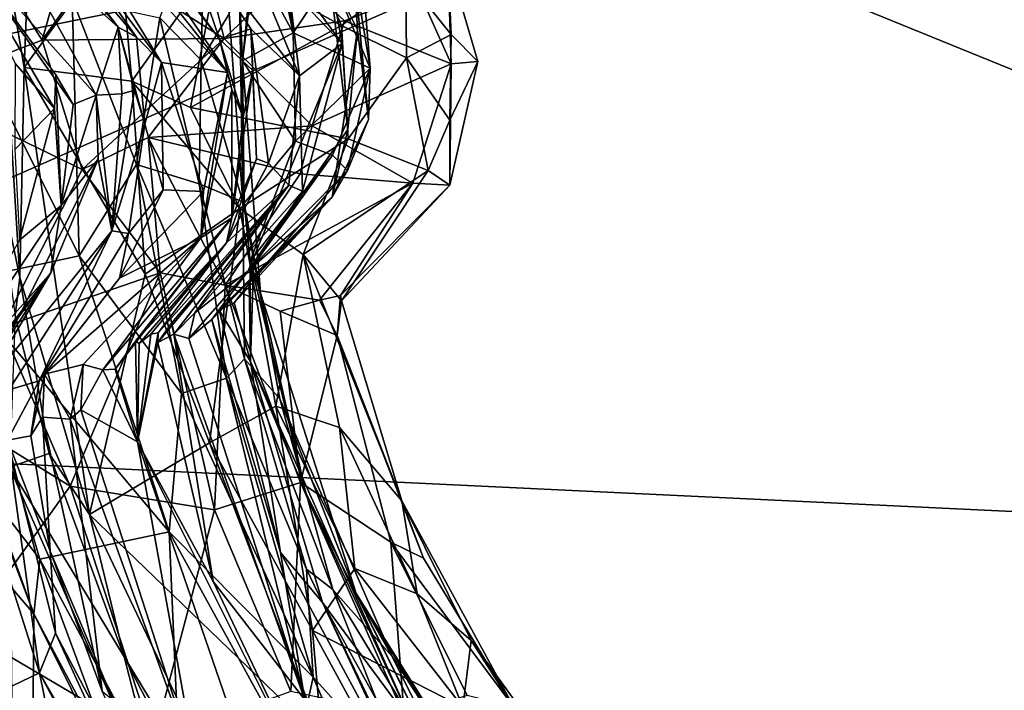
# Model space of a CAD drawing. Units: metres. Extents: x 26.94 to 30.6, y -4.33 to -0.54.
# Drawn here: x 28.11 to 28.67, y -2.56 to -2.18 of the extents above; entities that cross this region are included whole.
import ezdxf

# ---------------------------------------------------------------- set-up
doc = ezdxf.new("R2010")
doc.units = ezdxf.units.M

msp = doc.modelspace()

# ---------------------------------------------------------------- linework, layer by layer
at = {"layer": '1'}
for points in [[(29.58822, -3.95596, -1.4913), (27.08682, -1.95445, -1.50177), (28.86482, -1.05282, -1.51049)], [(29.38149, -2.49601, 36.44363), (29.2954, -1.61834, 36.43641), (28.45043, -2.11672, 36.45018)], [(27.08682, -1.95445, -1.50177), (29.58822, -3.95596, -1.4913), (27.31875, -2.68655, -1.50279)], [(27.55833, -1.99237, 36.44667), (27.55916, -2.29878, 36.44854), (28.45043, -2.11672, 36.45018)], [(28.23494, -2.20379, 24.64477), (28.23325, -2.1641, 25.01828), (28.25303, -2.02379, 24.59127)], [(28.24191, -2.14702, 24.60068), (28.23494, -2.20379, 24.64477), (28.25303, -2.02379, 24.59127)], [(28.09409, -2.11613, 26.5679), (28.10976, -2.20748, 26.60794), (28.11689, -2.03141, 26.60066)], [(28.11689, -2.03141, 26.60066), (28.10976, -2.20748, 26.60794), (28.164, -2.1328, 26.67087)], [(28.12015, -2.1919, 27.36014), (28.04709, -2.21956, 27.44776), (28.03735, -2.06138, 27.46043)], [(28.12015, -2.1919, 27.36014), (28.03735, -2.06138, 27.46043), (28.15284, -2.07515, 27.32824)], [(28.12015, -2.1919, 27.36014), (28.15284, -2.07515, 27.32824), (28.15283, -2.14572, 27.33279)], [(28.26153, -2.16166, 22.95285), (28.29215, -2.19386, 23.38), (28.20615, -2.07717, 23.1118)], [(28.2846, -2.15323, 23.56316), (28.20615, -2.07717, 23.1118), (28.29215, -2.19386, 23.38)], [(28.14808, -2.09572, 21.33789), (28.1472, -2.11109, 21.19691), (28.22633, -2.21041, 21.47488)], [(28.22633, -2.21041, 21.47488), (28.22182, -2.19125, 21.58123), (28.14808, -2.09572, 21.33789)], [(28.15408, -2.09942, 21.47311), (28.14808, -2.09572, 21.33789), (28.22182, -2.19125, 21.58123)], [(28.19884, -2.1238, 22.23043), (28.15408, -2.09942, 21.47311), (28.22182, -2.19125, 21.58123)], [(28.09922, -2.10554, 20.22291), (28.09565, -2.1234, 19.94683), (28.16368, -2.18439, 20.32283)], [(28.11648, -2.12202, 20.42392), (28.09922, -2.10554, 20.22291), (28.16368, -2.18439, 20.32283)], [(28.12513, -2.10178, 20.82809), (28.11978, -2.11246, 20.62029), (28.18842, -2.20469, 20.67037)], [(28.12513, -2.10178, 20.82809), (28.18842, -2.20469, 20.67037), (28.22633, -2.21041, 21.47488)], [(28.1472, -2.11109, 21.19691), (28.12513, -2.10178, 20.82809), (28.22633, -2.21041, 21.47488)], [(28.25621, -2.10209, 26.84416), (28.2213, -2.14507, 26.76583), (28.29169, -2.18341, 26.81476)], [(28.26398, -2.18761, 24.51246), (28.24191, -2.14702, 24.60068), (28.24612, -2.10355, 24.51724)], [(28.24612, -2.10355, 24.51724), (28.25427, -2.10988, 24.42634), (28.26398, -2.18761, 24.51246)], [(28.25621, -2.10209, 26.84416), (28.29169, -2.18341, 26.81476), (28.32865, -2.15616, 26.89703)], [(28.26398, -2.18761, 24.51246), (28.25427, -2.10988, 24.42634), (28.28567, -2.15523, 24.37116)], [(27.55916, -2.29878, 36.44854), (27.76677, -2.41894, 36.45555), (28.45043, -2.11672, 36.45018)], [(28.45043, -2.11672, 36.45018), (27.76677, -2.41894, 36.45555), (29.38149, -2.49601, 36.44363)], [(28.09409, -2.11613, 26.5679), (28.08951, -2.24333, 26.45055), (28.1072, -2.32801, 26.57188)], [(28.09409, -2.11613, 26.5679), (28.1072, -2.32801, 26.57188), (28.10976, -2.20748, 26.60794)], [(28.11978, -2.11246, 20.62029), (28.11648, -2.12202, 20.42392), (28.17413, -2.19009, 20.50396)], [(28.11978, -2.11246, 20.62029), (28.17413, -2.19009, 20.50396), (28.18842, -2.20469, 20.67037)], [(28.22449, -2.19086, 27.30261), (28.15283, -2.14572, 27.33279), (28.2049, -2.11272, 27.27189)], [(28.21131, -2.20331, 25.37173), (28.18752, -2.17908, 25.4709), (28.21333, -2.11305, 25.37755)], [(28.22449, -2.19086, 27.30261), (28.2049, -2.11272, 27.27189), (28.26372, -2.15302, 27.25621)], [(28.2272, -2.1767, 25.17543), (28.21131, -2.20331, 25.37173), (28.21333, -2.11305, 25.37755)], [(28.17413, -2.19009, 20.50396), (28.11648, -2.12202, 20.42392), (28.16368, -2.18439, 20.32283)], [(28.09565, -2.1234, 19.94683), (28.06948, -2.13233, 19.21309), (28.15097, -2.22352, 19.60146)], [(28.15097, -2.22352, 19.60146), (28.16368, -2.18439, 20.32283), (28.09565, -2.1234, 19.94683)], [(28.19884, -2.1238, 22.23043), (28.23977, -2.1853, 22.15773), (28.26767, -2.21242, 22.78412)], [(28.26767, -2.21242, 22.78412), (28.24557, -2.15953, 22.5888), (28.19884, -2.1238, 22.23043)], [(28.23977, -2.1853, 22.15773), (28.19884, -2.1238, 22.23043), (28.22182, -2.19125, 21.58123)], [(28.06948, -2.13233, 19.21309), (28.10451, -2.20536, 18.8337), (28.12706, -2.23113, 19.07105)], [(28.12787, -2.21185, 19.24665), (28.06948, -2.13233, 19.21309), (28.12706, -2.23113, 19.07105)], [(28.06948, -2.13233, 19.21309), (28.12787, -2.21185, 19.24665), (28.13789, -2.22871, 19.3364)], [(28.06948, -2.13233, 19.21309), (28.13789, -2.22871, 19.3364), (28.15097, -2.22352, 19.60146)], [(28.164, -2.1328, 26.67087), (28.10976, -2.20748, 26.60794), (28.17139, -2.21542, 26.68224)], [(28.164, -2.1328, 26.67087), (28.17139, -2.21542, 26.68224), (28.2213, -2.14507, 26.76583)], [(28.2213, -2.14507, 26.76583), (28.17139, -2.21542, 26.68224), (28.20506, -2.23052, 26.72988)], [(28.2213, -2.14507, 26.76583), (28.20506, -2.23052, 26.72988), (28.29169, -2.18341, 26.81476)], [(28.12015, -2.1919, 27.36014), (28.15283, -2.14572, 27.33279), (28.22449, -2.19086, 27.30261)], [(28.23494, -2.20379, 24.64477), (28.24191, -2.14702, 24.60068), (28.26398, -2.18761, 24.51246)], [(28.32865, -2.15616, 26.89703), (28.35448, -2.18861, 26.93767), (28.35255, -2.14514, 27.01502)], [(28.33608, -2.16397, 27.15337), (28.35255, -2.14514, 27.01502), (28.35447, -2.20549, 27.13731)], [(28.35255, -2.14514, 27.01502), (28.35448, -2.18861, 26.93767), (28.36989, -2.20404, 27.01967)], [(28.35447, -2.20549, 27.13731), (28.35255, -2.14514, 27.01502), (28.36989, -2.20404, 27.01967)], [(28.22449, -2.19086, 27.30261), (28.26372, -2.15302, 27.25621), (28.29339, -2.18077, 27.23553)], [(28.29339, -2.18077, 27.23553), (28.26372, -2.15302, 27.25621), (28.33608, -2.16397, 27.15337)], [(28.26398, -2.18761, 24.51246), (28.28567, -2.15523, 24.37116), (28.30803, -2.20801, 24.25516)], [(28.29902, -2.15215, 23.87498), (28.2846, -2.15323, 23.56316), (28.30079, -2.18594, 23.75395)], [(28.2846, -2.15323, 23.56316), (28.29215, -2.19386, 23.38), (28.29521, -2.24311, 23.63925)], [(28.2846, -2.15323, 23.56316), (28.29521, -2.24311, 23.63925), (28.30079, -2.18594, 23.75395)], [(28.30803, -2.20801, 24.25516), (28.28567, -2.15523, 24.37116), (28.30502, -2.17068, 24.22823)], [(28.32865, -2.15616, 26.89703), (28.29169, -2.18341, 26.81476), (28.32897, -2.20196, 26.86917)], [(28.29902, -2.15215, 23.87498), (28.30079, -2.18594, 23.75395), (28.30709, -2.23749, 23.99955)], [(28.30502, -2.17068, 24.22823), (28.29902, -2.15215, 23.87498), (28.30803, -2.20801, 24.25516)], [(28.29902, -2.15215, 23.87498), (28.30709, -2.23749, 23.99955), (28.30803, -2.20801, 24.25516)], [(28.32865, -2.15616, 26.89703), (28.32897, -2.20196, 26.86917), (28.35448, -2.18861, 26.93767)], [(28.26153, -2.16166, 22.95285), (28.24557, -2.15953, 22.5888), (28.26767, -2.21242, 22.78412)], [(28.26153, -2.16166, 22.95285), (28.26767, -2.21242, 22.78412), (28.29215, -2.19386, 23.38)], [(28.2352, -2.28468, 25.13726), (28.2272, -2.1767, 25.17543), (28.23325, -2.1641, 25.01828)], [(28.23325, -2.1641, 25.01828), (28.23494, -2.20379, 24.64477), (28.2352, -2.28468, 25.13726)], [(28.33608, -2.16397, 27.15337), (28.35447, -2.20549, 27.13731), (28.29339, -2.18077, 27.23553)], [(28.14132, -2.31561, 25.59481), (28.07327, -2.1795, 25.68893), (28.13728, -2.16795, 25.58375)], [(28.14132, -2.31561, 25.59481), (28.13728, -2.16795, 25.58375), (28.17416, -2.26328, 25.5174)], [(28.17416, -2.26328, 25.5174), (28.13728, -2.16795, 25.58375), (28.18752, -2.17908, 25.4709)], [(28.21131, -2.20331, 25.37173), (28.2272, -2.1767, 25.17543), (28.2352, -2.28468, 25.13726)], [(28.0719, -2.33056, 25.71451), (28.07327, -2.1795, 25.68893), (28.14132, -2.31561, 25.59481)], [(28.16368, -2.18439, 20.32283), (28.15097, -2.22352, 19.60146), (28.16577, -2.22274, 20.0252)], [(28.16368, -2.18439, 20.32283), (28.16577, -2.22274, 20.0252), (28.17306, -2.22057, 20.19646)], [(28.16368, -2.18439, 20.32283), (28.17306, -2.22057, 20.19646), (28.17886, -2.24012, 20.29004)], [(28.17413, -2.19009, 20.50396), (28.16368, -2.18439, 20.32283), (28.17886, -2.24012, 20.29004)], [(28.17416, -2.26328, 25.5174), (28.18752, -2.17908, 25.4709), (28.21004, -2.27427, 25.39851)], [(28.18752, -2.17908, 25.4709), (28.21131, -2.20331, 25.37173), (28.21004, -2.27427, 25.39851)], [(28.20506, -2.23052, 26.72988), (28.29558, -2.24858, 26.82643), (28.29169, -2.18341, 26.81476)], [(28.27487, -2.24107, 27.25673), (28.22449, -2.19086, 27.30261), (28.29339, -2.18077, 27.23553)], [(28.27487, -2.24107, 27.25673), (28.29339, -2.18077, 27.23553), (28.35447, -2.20549, 27.13731)], [(28.29169, -2.18341, 26.81476), (28.29558, -2.24858, 26.82643), (28.32897, -2.20196, 26.86917)], [(28.18842, -2.20469, 20.67037), (28.17413, -2.19009, 20.50396), (28.17886, -2.24012, 20.29004)], [(28.22182, -2.19125, 21.58123), (28.24077, -2.20932, 22.02693), (28.23977, -2.1853, 22.15773)], [(28.26527, -2.2499, 24.47622), (28.23494, -2.20379, 24.64477), (28.26398, -2.18761, 24.51246)], [(28.23977, -2.1853, 22.15773), (28.24077, -2.20932, 22.02693), (28.24301, -2.26003, 22.1365)], [(28.24301, -2.26003, 22.1365), (28.24977, -2.26242, 22.36431), (28.23977, -2.1853, 22.15773)], [(28.23977, -2.1853, 22.15773), (28.24977, -2.26242, 22.36431), (28.26767, -2.21242, 22.78412)], [(28.26527, -2.2499, 24.47622), (28.26398, -2.18761, 24.51246), (28.30803, -2.20801, 24.25516)], [(28.29521, -2.24311, 23.63925), (28.28623, -2.28188, 23.89561), (28.30079, -2.18594, 23.75395)], [(28.28623, -2.28188, 23.89561), (28.30709, -2.23749, 23.99955), (28.30079, -2.18594, 23.75395)], [(28.32897, -2.20196, 26.86917), (28.35386, -2.23786, 26.94022), (28.35448, -2.18861, 26.93767)], [(28.35448, -2.18861, 26.93767), (28.35386, -2.23786, 26.94022), (28.36989, -2.20404, 27.01967)], [(28.14296, -2.26601, 27.33675), (28.04709, -2.21956, 27.44776), (28.12015, -2.1919, 27.36014)], [(28.12015, -2.1919, 27.36014), (28.22449, -2.19086, 27.30261), (28.14296, -2.26601, 27.33675)], [(28.14296, -2.26601, 27.33675), (28.22449, -2.19086, 27.30261), (28.18075, -2.24769, 27.32204)], [(28.27487, -2.24107, 27.25673), (28.18075, -2.24769, 27.32204), (28.22449, -2.19086, 27.30261)], [(28.22182, -2.19125, 21.58123), (28.22633, -2.21041, 21.47488), (28.2288, -2.22021, 21.59917)], [(28.22182, -2.19125, 21.58123), (28.2288, -2.22021, 21.59917), (28.23536, -2.23608, 21.83286)], [(28.22182, -2.19125, 21.58123), (28.23536, -2.23608, 21.83286), (28.24077, -2.20932, 22.02693)], [(28.26929, -2.27858, 23.1501), (28.23816, -2.32433, 23.45705), (28.29215, -2.19386, 23.38)], [(28.29215, -2.19386, 23.38), (28.23816, -2.32433, 23.45705), (28.29521, -2.24311, 23.63925)], [(28.26767, -2.21242, 22.78412), (28.26929, -2.27858, 23.1501), (28.29215, -2.19386, 23.38)], [(28.12706, -2.23113, 19.07105), (28.10451, -2.20536, 18.8337), (28.10436, -2.2547, 18.55533)], [(28.17886, -2.24012, 20.29004), (28.18948, -2.27779, 20.65694), (28.18842, -2.20469, 20.67037)], [(28.18948, -2.27779, 20.65694), (28.21253, -2.27875, 21.22401), (28.18842, -2.20469, 20.67037)], [(28.22633, -2.21041, 21.47488), (28.18842, -2.20469, 20.67037), (28.21253, -2.27875, 21.22401)], [(28.21004, -2.27427, 25.39851), (28.21131, -2.20331, 25.37173), (28.2352, -2.28468, 25.13726)], [(28.2352, -2.28468, 25.13726), (28.23494, -2.20379, 24.64477), (28.24532, -2.33699, 24.71387)], [(28.23494, -2.20379, 24.64477), (28.23594, -2.28547, 24.5378), (28.24532, -2.33699, 24.71387)], [(28.23594, -2.28547, 24.5378), (28.23494, -2.20379, 24.64477), (28.26527, -2.2499, 24.47622)], [(28.27487, -2.24107, 27.25673), (28.35447, -2.20549, 27.13731), (28.33265, -2.27397, 27.1515)], [(28.29558, -2.24858, 26.82643), (28.34129, -2.26671, 26.92407), (28.32897, -2.20196, 26.86917)], [(28.32897, -2.20196, 26.86917), (28.34129, -2.26671, 26.92407), (28.35386, -2.23786, 26.94022)], [(28.35377, -2.27507, 27.02957), (28.33265, -2.27397, 27.1515), (28.35447, -2.20549, 27.13731)], [(28.35386, -2.23786, 26.94022), (28.35377, -2.27507, 27.02957), (28.36989, -2.20404, 27.01967)], [(28.35377, -2.27507, 27.02957), (28.35447, -2.20549, 27.13731), (28.36989, -2.20404, 27.01967)], [(28.10976, -2.20748, 26.60794), (28.1072, -2.32801, 26.57188), (28.14724, -2.46413, 26.59613)], [(28.10976, -2.20748, 26.60794), (28.14724, -2.46413, 26.59613), (28.17903, -2.32616, 26.67296)], [(28.17139, -2.21542, 26.68224), (28.10976, -2.20748, 26.60794), (28.17903, -2.32616, 26.67296)], [(28.12787, -2.21185, 19.24665), (28.12706, -2.23113, 19.07105), (28.13087, -2.28676, 19.22428)], [(28.12787, -2.21185, 19.24665), (28.13087, -2.28676, 19.22428), (28.13789, -2.22871, 19.3364)], [(28.22633, -2.21041, 21.47488), (28.21253, -2.27875, 21.22401), (28.21101, -2.30527, 21.51925)], [(28.22633, -2.21041, 21.47488), (28.21101, -2.30527, 21.51925), (28.2288, -2.22021, 21.59917)], [(28.23536, -2.23608, 21.83286), (28.22885, -2.29384, 21.96707), (28.24077, -2.20932, 22.02693)], [(28.22885, -2.29384, 21.96707), (28.24301, -2.26003, 22.1365), (28.24077, -2.20932, 22.02693)], [(28.26767, -2.21242, 22.78412), (28.24977, -2.26242, 22.36431), (28.26151, -2.27505, 22.84892)], [(28.26767, -2.21242, 22.78412), (28.26151, -2.27505, 22.84892), (28.26929, -2.27858, 23.1501)], [(28.28654, -2.25789, 24.32781), (28.26527, -2.2499, 24.47622), (28.30803, -2.20801, 24.25516)], [(28.29514, -2.26667, 24.18753), (28.28654, -2.25789, 24.32781), (28.30803, -2.20801, 24.25516)], [(28.30709, -2.23749, 23.99955), (28.29514, -2.26667, 24.18753), (28.30803, -2.20801, 24.25516)], [(28.17139, -2.21542, 26.68224), (28.17903, -2.32616, 26.67296), (28.23338, -2.28841, 26.77648)], [(28.17139, -2.21542, 26.68224), (28.23338, -2.28841, 26.77648), (28.20506, -2.23052, 26.72988)], [(28.04709, -2.21956, 27.44776), (28.14296, -2.26601, 27.33675), (28.09699, -2.35671, 27.41498)], [(28.13087, -2.28676, 19.22428), (28.1522, -2.26021, 19.62285), (28.15097, -2.22352, 19.60146)], [(28.13789, -2.22871, 19.3364), (28.13087, -2.28676, 19.22428), (28.15097, -2.22352, 19.60146)], [(28.15097, -2.22352, 19.60146), (28.16004, -2.30133, 20.04063), (28.16577, -2.22274, 20.0252)], [(28.1522, -2.26021, 19.62285), (28.16004, -2.30133, 20.04063), (28.15097, -2.22352, 19.60146)], [(28.16004, -2.30133, 20.04063), (28.17886, -2.24012, 20.29004), (28.17306, -2.22057, 20.19646)], [(28.16577, -2.22274, 20.0252), (28.16004, -2.30133, 20.04063), (28.17306, -2.22057, 20.19646)], [(28.21101, -2.30527, 21.51925), (28.22885, -2.29384, 21.96707), (28.2288, -2.22021, 21.59917)], [(28.2288, -2.22021, 21.59917), (28.22885, -2.29384, 21.96707), (28.23536, -2.23608, 21.83286)], [(28.10436, -2.2547, 18.55533), (28.10715, -2.30671, 18.79389), (28.12706, -2.23113, 19.07105)], [(28.10715, -2.30671, 18.79389), (28.13087, -2.28676, 19.22428), (28.12706, -2.23113, 19.07105)], [(28.20506, -2.23052, 26.72988), (28.23338, -2.28841, 26.77648), (28.29558, -2.24858, 26.82643)], [(28.16004, -2.30133, 20.04063), (28.16947, -2.30278, 20.38031), (28.17886, -2.24012, 20.29004)], [(28.17886, -2.24012, 20.29004), (28.16947, -2.30278, 20.38031), (28.18948, -2.27779, 20.65694)], [(28.30709, -2.23749, 23.99955), (28.28623, -2.28188, 23.89561), (28.29514, -2.26667, 24.18753)], [(28.34129, -2.26671, 26.92407), (28.35377, -2.27507, 27.02957), (28.35386, -2.23786, 26.94022)], [(28.1072, -2.32801, 26.57188), (28.08951, -2.24333, 26.45055), (28.10456, -2.34979, 26.44867)], [(28.26795, -2.26858, 27.24677), (28.18075, -2.24769, 27.32204), (28.27487, -2.24107, 27.25673)], [(28.23816, -2.32433, 23.45705), (28.28623, -2.28188, 23.89561), (28.29521, -2.24311, 23.63925)], [(28.26795, -2.26858, 27.24677), (28.27487, -2.24107, 27.25673), (28.33265, -2.27397, 27.1515)], [(28.18763, -2.32539, 27.28331), (28.14296, -2.26601, 27.33675), (28.18075, -2.24769, 27.32204)], [(28.22504, -2.33254, 27.22463), (28.18763, -2.32539, 27.28331), (28.18075, -2.24769, 27.32204)], [(28.22504, -2.33254, 27.22463), (28.18075, -2.24769, 27.32204), (28.26795, -2.26858, 27.24677)], [(28.23338, -2.28841, 26.77648), (28.26977, -2.31496, 26.8547), (28.29558, -2.24858, 26.82643)], [(28.23925, -2.31874, 24.39352), (28.23594, -2.28547, 24.5378), (28.26527, -2.2499, 24.47622)], [(28.23925, -2.31874, 24.39352), (28.26527, -2.2499, 24.47622), (28.28654, -2.25789, 24.32781)], [(28.26977, -2.31496, 26.8547), (28.34129, -2.26671, 26.92407), (28.29558, -2.24858, 26.82643)], [(28.24118, -2.32098, 24.30964), (28.23925, -2.31874, 24.39352), (28.28654, -2.25789, 24.32781)], [(28.24118, -2.32098, 24.30964), (28.28654, -2.25789, 24.32781), (28.29514, -2.26667, 24.18753)], [(28.12509, -2.32541, 19.43519), (28.08417, -2.39489, 19.77598), (28.1522, -2.26021, 19.62285)], [(28.08417, -2.39489, 19.77598), (28.16004, -2.30133, 20.04063), (28.1522, -2.26021, 19.62285)], [(28.13087, -2.28676, 19.22428), (28.12509, -2.32541, 19.43519), (28.1522, -2.26021, 19.62285)], [(28.14132, -2.31561, 25.59481), (28.17416, -2.26328, 25.5174), (28.20001, -2.39462, 25.51206)], [(28.22573, -2.38589, 25.42403), (28.17416, -2.26328, 25.5174), (28.21004, -2.27427, 25.39851)], [(28.20001, -2.39462, 25.51206), (28.17416, -2.26328, 25.5174), (28.22573, -2.38589, 25.42403)], [(28.22885, -2.29384, 21.96707), (28.22582, -2.30809, 22.21284), (28.24301, -2.26003, 22.1365)], [(28.24301, -2.26003, 22.1365), (28.22582, -2.30809, 22.21284), (28.24977, -2.26242, 22.36431)], [(28.22582, -2.30809, 22.21284), (28.26151, -2.27505, 22.84892), (28.24977, -2.26242, 22.36431)], [(28.09699, -2.35671, 27.41498), (28.14296, -2.26601, 27.33675), (28.18763, -2.32539, 27.28331)], [(28.22504, -2.33254, 27.22463), (28.26795, -2.26858, 27.24677), (28.33265, -2.27397, 27.1515)], [(28.23866, -2.3315, 24.14479), (28.24118, -2.32098, 24.30964), (28.29514, -2.26667, 24.18753)], [(28.23866, -2.3315, 24.14479), (28.29514, -2.26667, 24.18753), (28.28623, -2.28188, 23.89561)], [(28.26977, -2.31496, 26.8547), (28.29172, -2.34146, 26.9722), (28.34129, -2.26671, 26.92407)], [(28.34129, -2.26671, 26.92407), (28.29172, -2.34146, 26.9722), (28.35377, -2.27507, 27.02957)], [(28.21004, -2.27427, 25.39851), (28.2352, -2.28468, 25.13726), (28.23614, -2.37473, 25.34435)], [(28.22573, -2.38589, 25.42403), (28.21004, -2.27427, 25.39851), (28.23614, -2.37473, 25.34435)], [(28.27897, -2.34106, 27.11313), (28.22504, -2.33254, 27.22463), (28.33265, -2.27397, 27.1515)], [(28.2911, -2.33845, 27.04287), (28.27897, -2.34106, 27.11313), (28.33265, -2.27397, 27.1515)], [(28.2911, -2.33845, 27.04287), (28.33265, -2.27397, 27.1515), (28.35377, -2.27507, 27.02957)], [(28.16947, -2.30278, 20.38031), (28.16438, -2.32853, 20.61031), (28.18948, -2.27779, 20.65694)], [(28.16438, -2.32853, 20.61031), (28.21253, -2.27875, 21.22401), (28.18948, -2.27779, 20.65694)], [(28.16438, -2.32853, 20.61031), (28.21101, -2.30527, 21.51925), (28.21253, -2.27875, 21.22401)], [(28.18649, -2.35983, 22.59435), (28.18645, -2.36537, 22.71169), (28.26151, -2.27505, 22.84892)], [(28.18645, -2.36537, 22.71169), (28.19416, -2.35421, 22.79117), (28.26151, -2.27505, 22.84892)], [(28.22582, -2.30809, 22.21284), (28.18649, -2.35983, 22.59435), (28.26151, -2.27505, 22.84892)], [(28.19416, -2.35421, 22.79117), (28.19551, -2.36051, 23.01355), (28.26151, -2.27505, 22.84892)], [(28.19551, -2.36051, 23.01355), (28.20767, -2.34838, 23.18229), (28.26151, -2.27505, 22.84892)], [(28.26151, -2.27505, 22.84892), (28.20767, -2.34838, 23.18229), (28.26929, -2.27858, 23.1501)], [(28.20767, -2.34838, 23.18229), (28.23816, -2.32433, 23.45705), (28.26929, -2.27858, 23.1501)], [(28.29172, -2.34146, 26.9722), (28.2911, -2.33845, 27.04287), (28.35377, -2.27507, 27.02957)], [(28.23816, -2.32433, 23.45705), (28.21738, -2.3522, 23.63621), (28.28623, -2.28188, 23.89561)], [(28.21738, -2.3522, 23.63621), (28.22154, -2.34673, 23.71625), (28.28623, -2.28188, 23.89561)], [(28.22154, -2.34673, 23.71625), (28.23022, -2.34259, 23.94021), (28.28623, -2.28188, 23.89561)], [(28.23022, -2.34259, 23.94021), (28.23866, -2.3315, 24.14479), (28.28623, -2.28188, 23.89561)], [(28.25631, -2.39776, 25.17144), (28.2352, -2.28468, 25.13726), (28.24532, -2.33699, 24.71387)], [(28.2352, -2.28468, 25.13726), (28.25631, -2.39776, 25.17144), (28.23614, -2.37473, 25.34435)], [(28.23594, -2.28547, 24.5378), (28.23925, -2.31874, 24.39352), (28.24532, -2.33699, 24.71387)], [(28.04432, -2.41646, 18.96673), (28.13087, -2.28676, 19.22428), (28.10715, -2.30671, 18.79389)], [(28.04432, -2.41646, 18.96673), (28.12509, -2.32541, 19.43519), (28.13087, -2.28676, 19.22428)], [(28.23338, -2.28841, 26.77648), (28.17903, -2.32616, 26.67296), (28.21605, -2.42291, 26.68909)], [(28.23338, -2.28841, 26.77648), (28.21605, -2.42291, 26.68909), (28.25411, -2.4019, 26.76444)], [(28.26977, -2.31496, 26.8547), (28.23338, -2.28841, 26.77648), (28.25411, -2.4019, 26.76444)], [(28.1548, -2.38101, 21.75735), (28.1619, -2.38064, 21.97139), (28.22885, -2.29384, 21.96707)], [(28.21101, -2.30527, 21.51925), (28.1548, -2.38101, 21.75735), (28.22885, -2.29384, 21.96707)], [(28.1619, -2.38064, 21.97139), (28.17356, -2.36455, 22.12384), (28.22885, -2.29384, 21.96707)], [(28.17356, -2.36455, 22.12384), (28.22582, -2.30809, 22.21284), (28.22885, -2.29384, 21.96707)], [(28.08417, -2.39489, 19.77598), (28.10098, -2.39261, 20.29586), (28.16004, -2.30133, 20.04063)], [(28.10098, -2.39261, 20.29586), (28.11834, -2.38736, 20.6306), (28.16004, -2.30133, 20.04063)], [(28.11834, -2.38736, 20.6306), (28.16947, -2.30278, 20.38031), (28.16004, -2.30133, 20.04063)], [(28.11834, -2.38736, 20.6306), (28.16438, -2.32853, 20.61031), (28.16947, -2.30278, 20.38031)], [(28.12132, -2.3836, 20.71458), (28.21101, -2.30527, 21.51925), (28.16438, -2.32853, 20.61031)], [(28.12132, -2.3836, 20.71458), (28.14356, -2.37801, 21.24607), (28.21101, -2.30527, 21.51925)], [(28.14356, -2.37801, 21.24607), (28.1548, -2.38101, 21.75735), (28.21101, -2.30527, 21.51925)], [(28.17356, -2.36455, 22.12384), (28.1757, -2.36586, 22.27175), (28.22582, -2.30809, 22.21284)], [(28.1757, -2.36586, 22.27175), (28.18239, -2.36063, 22.42621), (28.22582, -2.30809, 22.21284)], [(28.18239, -2.36063, 22.42621), (28.18649, -2.35983, 22.59435), (28.22582, -2.30809, 22.21284)], [(28.19285, -2.47407, 25.57934), (28.0719, -2.33056, 25.71451), (28.14132, -2.31561, 25.59481)], [(28.19285, -2.47407, 25.57934), (28.14132, -2.31561, 25.59481), (28.20001, -2.39462, 25.51206)], [(28.23925, -2.31874, 24.39352), (28.24118, -2.32098, 24.30964), (28.23943, -2.37624, 24.16282)], [(28.23925, -2.31874, 24.39352), (28.23943, -2.37624, 24.16282), (28.27117, -2.4518, 24.45291)], [(28.24532, -2.33699, 24.71387), (28.23925, -2.31874, 24.39352), (28.27117, -2.4518, 24.45291)], [(28.26977, -2.31496, 26.8547), (28.25411, -2.4019, 26.76444), (28.29057, -2.41409, 26.84075)], [(28.29172, -2.34146, 26.9722), (28.26977, -2.31496, 26.8547), (28.32622, -2.45619, 26.93857)], [(28.26977, -2.31496, 26.8547), (28.29057, -2.41409, 26.84075), (28.32622, -2.45619, 26.93857)], [(28.05912, -2.41589, 19.38015), (28.12509, -2.32541, 19.43519), (28.04432, -2.41646, 18.96673)], [(28.05912, -2.41589, 19.38015), (28.06641, -2.40163, 19.42815), (28.12509, -2.32541, 19.43519)], [(28.06641, -2.40163, 19.42815), (28.07079, -2.40889, 19.63914), (28.12509, -2.32541, 19.43519)], [(28.12509, -2.32541, 19.43519), (28.07079, -2.40889, 19.63914), (28.08417, -2.39489, 19.77598)], [(28.13609, -2.44772, 27.39793), (28.09699, -2.35671, 27.41498), (28.18763, -2.32539, 27.28331)], [(28.21894, -2.46136, 27.29975), (28.13609, -2.44772, 27.39793), (28.18763, -2.32539, 27.28331)], [(28.21894, -2.46136, 27.29975), (28.18763, -2.32539, 27.28331), (28.22504, -2.33254, 27.22463)], [(28.20767, -2.34838, 23.18229), (28.20422, -2.36298, 23.21864), (28.23816, -2.32433, 23.45705)], [(28.23816, -2.32433, 23.45705), (28.20422, -2.36298, 23.21864), (28.21738, -2.3522, 23.63621)], [(28.23943, -2.37624, 24.16282), (28.24118, -2.32098, 24.30964), (28.23866, -2.3315, 24.14479)], [(28.08835, -2.45023, 25.83028), (28.0719, -2.33056, 25.71451), (28.11875, -2.48978, 25.70525)], [(28.11875, -2.48978, 25.70525), (28.0719, -2.33056, 25.71451), (28.19285, -2.47407, 25.57934)], [(28.1072, -2.32801, 26.57188), (28.10456, -2.34979, 26.44867), (28.12403, -2.42903, 26.45155)], [(28.1072, -2.32801, 26.57188), (28.12403, -2.42903, 26.45155), (28.14724, -2.46413, 26.59613)], [(28.11834, -2.38736, 20.6306), (28.12132, -2.3836, 20.71458), (28.16438, -2.32853, 20.61031)], [(28.17903, -2.32616, 26.67296), (28.14724, -2.46413, 26.59613), (28.21605, -2.42291, 26.68909)], [(28.21894, -2.46136, 27.29975), (28.22504, -2.33254, 27.22463), (28.26819, -2.44565, 27.2026)], [(28.26819, -2.44565, 27.2026), (28.22504, -2.33254, 27.22463), (28.25642, -2.34747, 27.16325)], [(28.25642, -2.34747, 27.16325), (28.22504, -2.33254, 27.22463), (28.27897, -2.34106, 27.11313)], [(28.23866, -2.3315, 24.14479), (28.23022, -2.34259, 23.94021), (28.23943, -2.37624, 24.16282)], [(28.24532, -2.33699, 24.71387), (28.27117, -2.4518, 24.45291), (28.30005, -2.50931, 24.72779)], [(28.25631, -2.39776, 25.17144), (28.24532, -2.33699, 24.71387), (28.30005, -2.50931, 24.72779)], [(28.22154, -2.34673, 23.71625), (28.23943, -2.37624, 24.16282), (28.23022, -2.34259, 23.94021)], [(28.2892, -2.36141, 27.05484), (28.25642, -2.34747, 27.16325), (28.27897, -2.34106, 27.11313)], [(28.2892, -2.36141, 27.05484), (28.27897, -2.34106, 27.11313), (28.2911, -2.33845, 27.04287)], [(28.2892, -2.36141, 27.05484), (28.2911, -2.33845, 27.04287), (28.29172, -2.34146, 26.9722)], [(28.29172, -2.34146, 26.9722), (28.32622, -2.45619, 26.93857), (28.2892, -2.36141, 27.05484)], [(28.22154, -2.34673, 23.71625), (28.21738, -2.3522, 23.63621), (28.25677, -2.48586, 23.70029)], [(28.23943, -2.37624, 24.16282), (28.22154, -2.34673, 23.71625), (28.25677, -2.48586, 23.70029)], [(28.26819, -2.44565, 27.2026), (28.25642, -2.34747, 27.16325), (28.2892, -2.36141, 27.05484)], [(28.10456, -2.34979, 26.44867), (28.10142, -2.43692, 26.42951), (28.12403, -2.42903, 26.45155)], [(28.20767, -2.34838, 23.18229), (28.19551, -2.36051, 23.01355), (28.20422, -2.36298, 23.21864)], [(28.20422, -2.36298, 23.21864), (28.27074, -2.57041, 23.27352), (28.21738, -2.3522, 23.63621)], [(28.21738, -2.3522, 23.63621), (28.27074, -2.57041, 23.27352), (28.25677, -2.48586, 23.70029)], [(28.0245, -2.37908, 27.49604), (28.09699, -2.35671, 27.41498), (28.13609, -2.44772, 27.39793)], [(28.18645, -2.36537, 22.71169), (28.19551, -2.36051, 23.01355), (28.19416, -2.35421, 22.79117)], [(28.1619, -2.38064, 21.97139), (28.17468, -2.42233, 22.23024), (28.17356, -2.36455, 22.12384)], [(28.17356, -2.36455, 22.12384), (28.17468, -2.42233, 22.23024), (28.1757, -2.36586, 22.27175)], [(28.17468, -2.42233, 22.23024), (28.18649, -2.35983, 22.59435), (28.18239, -2.36063, 22.42621)], [(28.18649, -2.35983, 22.59435), (28.17468, -2.42233, 22.23024), (28.18645, -2.36537, 22.71169)], [(28.18239, -2.36063, 22.42621), (28.1757, -2.36586, 22.27175), (28.17468, -2.42233, 22.23024)], [(28.19551, -2.36051, 23.01355), (28.18645, -2.36537, 22.71169), (28.21812, -2.50254, 22.65866)], [(28.20422, -2.36298, 23.21864), (28.19551, -2.36051, 23.01355), (28.27074, -2.57041, 23.27352)], [(28.27074, -2.57041, 23.27352), (28.19551, -2.36051, 23.01355), (28.21812, -2.50254, 22.65866)], [(28.26819, -2.44565, 27.2026), (28.2892, -2.36141, 27.05484), (28.31989, -2.47993, 27.10475)], [(28.2892, -2.36141, 27.05484), (28.32622, -2.45619, 26.93857), (28.33875, -2.48912, 27.02675)], [(28.2892, -2.36141, 27.05484), (28.33875, -2.48912, 27.02675), (28.31989, -2.47993, 27.10475)], [(28.17468, -2.42233, 22.23024), (28.21812, -2.50254, 22.65866), (28.18645, -2.36537, 22.71169)], [(28.22573, -2.38589, 25.42403), (28.23614, -2.37473, 25.34435), (28.27162, -2.4955, 25.39039)], [(28.23614, -2.37473, 25.34435), (28.25631, -2.39776, 25.17144), (28.28675, -2.50711, 25.3124)], [(28.27162, -2.4955, 25.39039), (28.23614, -2.37473, 25.34435), (28.28675, -2.50711, 25.3124)], [(28.28086, -2.51446, 24.0041), (28.23943, -2.37624, 24.16282), (28.25677, -2.48586, 23.70029)], [(28.27117, -2.4518, 24.45291), (28.23943, -2.37624, 24.16282), (28.33279, -2.58491, 24.40289)], [(28.23943, -2.37624, 24.16282), (28.28086, -2.51446, 24.0041), (28.33279, -2.58491, 24.40289)], [(28.07637, -2.53089, 27.4927), (28.0245, -2.37908, 27.49604), (28.13609, -2.44772, 27.39793)], [(28.12132, -2.3836, 20.71458), (28.13617, -2.40927, 21.20932), (28.14356, -2.37801, 21.24607)], [(28.13617, -2.40927, 21.20932), (28.14228, -2.40409, 21.38402), (28.14356, -2.37801, 21.24607)], [(28.14356, -2.37801, 21.24607), (28.14228, -2.40409, 21.38402), (28.1548, -2.38101, 21.75735)], [(28.1548, -2.38101, 21.75735), (28.14228, -2.40409, 21.38402), (28.17468, -2.42233, 22.23024)], [(28.1619, -2.38064, 21.97139), (28.1548, -2.38101, 21.75735), (28.17468, -2.42233, 22.23024)], [(28.10015, -2.42139, 20.38062), (28.11361, -2.41892, 20.66484), (28.11834, -2.38736, 20.6306)], [(28.10015, -2.42139, 20.38062), (28.11834, -2.38736, 20.6306), (28.10098, -2.39261, 20.29586)], [(28.11834, -2.38736, 20.6306), (28.11361, -2.41892, 20.66484), (28.12132, -2.3836, 20.71458)], [(28.11361, -2.41892, 20.66484), (28.12034, -2.40824, 20.84989), (28.12132, -2.3836, 20.71458)], [(28.13617, -2.40927, 21.20932), (28.12132, -2.3836, 20.71458), (28.12034, -2.40824, 20.84989)], [(28.20001, -2.39462, 25.51206), (28.22573, -2.38589, 25.42403), (28.27547, -2.55741, 25.48402)], [(28.27547, -2.55741, 25.48402), (28.22573, -2.38589, 25.42403), (28.27162, -2.4955, 25.39039)], [(28.19285, -2.47407, 25.57934), (28.20001, -2.39462, 25.51206), (28.27547, -2.55741, 25.48402)], [(28.25631, -2.39776, 25.17144), (28.30005, -2.50931, 24.72779), (28.32066, -2.54557, 25.08351)], [(28.28675, -2.50711, 25.3124), (28.25631, -2.39776, 25.17144), (28.32066, -2.54557, 25.08351)], [(28.14228, -2.40409, 21.38402), (28.13617, -2.40927, 21.20932), (28.20868, -2.61019, 21.33087)], [(28.17468, -2.42233, 22.23024), (28.14228, -2.40409, 21.38402), (28.20868, -2.61019, 21.33087)], [(28.21605, -2.42291, 26.68909), (28.27503, -2.53057, 26.71033), (28.25411, -2.4019, 26.76444)], [(28.25411, -2.4019, 26.76444), (28.27503, -2.53057, 26.71033), (28.29932, -2.49513, 26.77973)], [(28.25411, -2.4019, 26.76444), (28.29932, -2.49513, 26.77973), (28.29057, -2.41409, 26.84075)], [(28.11526, -2.52112, 25.87682), (28.02585, -2.41646, 25.9137), (28.07359, -2.40608, 25.88142)], [(28.07359, -2.40608, 25.88142), (28.08835, -2.45023, 25.83028), (28.11526, -2.52112, 25.87682)], [(28.12034, -2.40824, 20.84989), (28.11361, -2.41892, 20.66484), (28.12462, -2.48513, 20.60243)], [(28.12034, -2.40824, 20.84989), (28.12462, -2.48513, 20.60243), (28.15451, -2.56541, 20.66048)], [(28.12034, -2.40824, 20.84989), (28.15451, -2.56541, 20.66048), (28.13617, -2.40927, 21.20932)], [(28.13617, -2.40927, 21.20932), (28.15451, -2.56541, 20.66048), (28.20868, -2.61019, 21.33087)], [(28.29057, -2.41409, 26.84075), (28.29932, -2.49513, 26.77973), (28.33511, -2.50951, 26.85011)], [(28.32622, -2.45619, 26.93857), (28.29057, -2.41409, 26.84075), (28.33511, -2.50951, 26.85011)], [(27.76677, -2.41894, 36.45555), (27.76988, -3.0274, 36.46198), (28.25125, -3.09028, 36.46079)], [(27.76677, -2.41894, 36.45555), (28.25125, -3.09028, 36.46079), (29.38149, -2.49601, 36.44363)], [(28.02459, -2.5972, 25.96732), (28.02585, -2.41646, 25.9137), (28.11418, -2.66459, 25.91858)], [(28.11418, -2.66459, 25.91858), (28.02585, -2.41646, 25.9137), (28.11526, -2.52112, 25.87682)], [(28.10015, -2.42139, 20.38062), (28.08248, -2.44161, 19.925), (28.11858, -2.55495, 20.03538)], [(28.11361, -2.41892, 20.66484), (28.10015, -2.42139, 20.38062), (28.12462, -2.48513, 20.60243)], [(28.10015, -2.42139, 20.38062), (28.11858, -2.55495, 20.03538), (28.12763, -2.53216, 20.39237)], [(28.10015, -2.42139, 20.38062), (28.12763, -2.53216, 20.39237), (28.12462, -2.48513, 20.60243)], [(28.21605, -2.42291, 26.68909), (28.14724, -2.46413, 26.59613), (28.28031, -2.59252, 26.67217)], [(28.17468, -2.42233, 22.23024), (28.20868, -2.61019, 21.33087), (28.25666, -2.66087, 21.86097)], [(28.17468, -2.42233, 22.23024), (28.28385, -2.64073, 22.58328), (28.21812, -2.50254, 22.65866)], [(28.17468, -2.42233, 22.23024), (28.25666, -2.66087, 21.86097), (28.28385, -2.64073, 22.58328)], [(28.21605, -2.42291, 26.68909), (28.28031, -2.59252, 26.67217), (28.27503, -2.53057, 26.71033)], [(28.12403, -2.42903, 26.45155), (28.10142, -2.43692, 26.42951), (28.16699, -2.54582, 26.45329)], [(28.14724, -2.46413, 26.59613), (28.12403, -2.42903, 26.45155), (28.16699, -2.54582, 26.45329)], [(28.10142, -2.43692, 26.42951), (28.10386, -2.68563, 26.36704), (28.19269, -2.64473, 26.42941)], [(28.10142, -2.43692, 26.42951), (28.19269, -2.64473, 26.42941), (28.16699, -2.54582, 26.45329)], [(28.11858, -2.55495, 20.03538), (28.08248, -2.44161, 19.925), (28.09819, -2.56467, 19.52298)], [(28.07637, -2.53089, 27.4927), (28.13609, -2.44772, 27.39793), (28.18392, -2.59414, 27.41536)], [(28.18392, -2.59414, 27.41536), (28.13609, -2.44772, 27.39793), (28.21894, -2.46136, 27.29975)], [(28.26257, -2.56553, 27.30654), (28.21894, -2.46136, 27.29975), (28.26819, -2.44565, 27.2026)], [(28.26257, -2.56553, 27.30654), (28.26819, -2.44565, 27.2026), (28.32761, -2.57939, 27.21767)], [(28.26819, -2.44565, 27.2026), (28.31989, -2.47993, 27.10475), (28.32761, -2.57939, 27.21767)], [(28.11526, -2.52112, 25.87682), (28.08835, -2.45023, 25.83028), (28.11875, -2.48978, 25.70525)], [(28.27117, -2.4518, 24.45291), (28.33279, -2.58491, 24.40289), (28.34125, -2.59262, 24.51521)], [(28.30005, -2.50931, 24.72779), (28.27117, -2.4518, 24.45291), (28.34125, -2.59262, 24.51521)], [(28.32622, -2.45619, 26.93857), (28.33511, -2.50951, 26.85011), (28.366, -2.53638, 26.92497)], [(28.366, -2.53638, 26.92497), (28.39049, -2.57459, 27.02815), (28.32622, -2.45619, 26.93857)], [(28.33875, -2.48912, 27.02675), (28.32622, -2.45619, 26.93857), (28.39049, -2.57459, 27.02815)], [(28.14724, -2.46413, 26.59613), (28.16699, -2.54582, 26.45329), (28.2555, -2.69166, 26.57812)], [(28.14724, -2.46413, 26.59613), (28.2555, -2.69166, 26.57812), (28.28031, -2.59252, 26.67217)], [(28.18392, -2.59414, 27.41536), (28.21894, -2.46136, 27.29975), (28.26257, -2.56553, 27.30654)], [(28.20009, -2.64184, 25.69441), (28.11875, -2.48978, 25.70525), (28.19285, -2.47407, 25.57934)], [(28.20009, -2.64184, 25.69441), (28.19285, -2.47407, 25.57934), (28.2649, -2.60546, 25.56491)], [(28.2649, -2.60546, 25.56491), (28.19285, -2.47407, 25.57934), (28.27547, -2.55741, 25.48402)], [(28.32761, -2.57939, 27.21767), (28.31989, -2.47993, 27.10475), (28.36381, -2.5679, 27.12132)], [(28.36381, -2.5679, 27.12132), (28.31989, -2.47993, 27.10475), (28.39049, -2.57459, 27.02815)], [(28.31989, -2.47993, 27.10475), (28.33875, -2.48912, 27.02675), (28.39049, -2.57459, 27.02815)], [(28.12462, -2.48513, 20.60243), (28.12763, -2.53216, 20.39237), (28.2151, -2.69866, 20.60103)], [(28.15451, -2.56541, 20.66048), (28.12462, -2.48513, 20.60243), (28.2151, -2.69866, 20.60103)], [(28.25677, -2.48586, 23.70029), (28.27074, -2.57041, 23.27352), (28.33647, -2.63386, 23.73089)], [(28.28086, -2.51446, 24.0041), (28.25677, -2.48586, 23.70029), (28.33647, -2.63386, 23.73089)], [(28.11526, -2.52112, 25.87682), (28.11875, -2.48978, 25.70525), (28.16494, -2.6147, 25.74664)], [(28.16494, -2.6147, 25.74664), (28.11875, -2.48978, 25.70525), (28.20009, -2.64184, 25.69441)], [(28.25125, -3.09028, 36.46079), (29.06434, -3.51426, 36.4548), (29.38149, -2.49601, 36.44363)], [(28.27162, -2.4955, 25.39039), (28.28675, -2.50711, 25.3124), (28.33087, -2.61904, 25.43271)], [(28.27547, -2.55741, 25.48402), (28.27162, -2.4955, 25.39039), (28.33087, -2.61904, 25.43271)], [(28.29932, -2.49513, 26.77973), (28.27503, -2.53057, 26.71033), (28.36116, -2.57467, 26.81245)], [(28.33511, -2.50951, 26.85011), (28.29932, -2.49513, 26.77973), (28.36116, -2.57467, 26.81245)], [(28.27074, -2.57041, 23.27352), (28.21812, -2.50254, 22.65866), (28.28385, -2.64073, 22.58328)], [(28.33087, -2.61904, 25.43271), (28.28675, -2.50711, 25.3124), (28.37085, -2.64619, 25.32294)], [(28.28675, -2.50711, 25.3124), (28.32066, -2.54557, 25.08351), (28.37085, -2.64619, 25.32294)], [(28.3822, -2.64018, 24.89616), (28.30005, -2.50931, 24.72779), (28.38425, -2.6473, 24.66825)], [(28.30005, -2.50931, 24.72779), (28.34125, -2.59262, 24.51521), (28.38425, -2.6473, 24.66825)], [(28.32066, -2.54557, 25.08351), (28.30005, -2.50931, 24.72779), (28.3822, -2.64018, 24.89616)], [(28.366, -2.53638, 26.92497), (28.33511, -2.50951, 26.85011), (28.36116, -2.57467, 26.81245)], [(28.05866, -2.51508, 18.98481), (28.10084, -2.63911, 18.98745), (28.11346, -2.64142, 19.197)], [(28.09819, -2.56467, 19.52298), (28.05866, -2.51508, 18.98481), (28.14131, -2.66723, 19.50562)], [(28.14131, -2.66723, 19.50562), (28.05866, -2.51508, 18.98481), (28.11346, -2.64142, 19.197)], [(28.28086, -2.51446, 24.0041), (28.33647, -2.63386, 23.73089), (28.34285, -2.62685, 23.94533)], [(28.28086, -2.51446, 24.0041), (28.34285, -2.62685, 23.94533), (28.33279, -2.58491, 24.40289)], [(28.11418, -2.66459, 25.91858), (28.11526, -2.52112, 25.87682), (28.15827, -2.60755, 25.87765)], [(28.11526, -2.52112, 25.87682), (28.16494, -2.6147, 25.74664), (28.15827, -2.60755, 25.87765)], [(28.02717, -2.63304, 27.57843), (28.07637, -2.53089, 27.4927), (28.17948, -2.71121, 27.48527)], [(28.17948, -2.71121, 27.48527), (28.07637, -2.53089, 27.4927), (28.18392, -2.59414, 27.41536)], [(28.12763, -2.53216, 20.39237), (28.11858, -2.55495, 20.03538), (28.21264, -2.71804, 20.33023)], [(28.12763, -2.53216, 20.39237), (28.21264, -2.71804, 20.33023), (28.2151, -2.69866, 20.60103)], [(28.27503, -2.53057, 26.71033), (28.28031, -2.59252, 26.67217), (28.34933, -2.66731, 26.68917)], [(28.36116, -2.57467, 26.81245), (28.27503, -2.53057, 26.71033), (28.34933, -2.66731, 26.68917)], [(28.366, -2.53638, 26.92497), (28.36116, -2.57467, 26.81245), (28.40454, -2.58973, 26.92452)], [(28.39049, -2.57459, 27.02815), (28.366, -2.53638, 26.92497), (28.40454, -2.58973, 26.92452)], [(28.16699, -2.54582, 26.45329), (28.19269, -2.64473, 26.42941), (28.21441, -2.63791, 26.45394)], [(28.2555, -2.69166, 26.57812), (28.16699, -2.54582, 26.45329), (28.21441, -2.63791, 26.45394)], [(28.32066, -2.54557, 25.08351), (28.3822, -2.64018, 24.89616), (28.38309, -2.64068, 25.15577)], [(28.37085, -2.64619, 25.32294), (28.32066, -2.54557, 25.08351), (28.38309, -2.64068, 25.15577)], [(28.09819, -2.56467, 19.52298), (28.14131, -2.66723, 19.50562), (28.11858, -2.55495, 20.03538)], [(28.21264, -2.71804, 20.33023), (28.11858, -2.55495, 20.03538), (28.21801, -2.74223, 20.08212)], [(28.11858, -2.55495, 20.03538), (28.14131, -2.66723, 19.50562), (28.21801, -2.74223, 20.08212)], [(28.35347, -2.73952, 25.57988), (28.2649, -2.60546, 25.56491), (28.27547, -2.55741, 25.48402)], [(28.35347, -2.73952, 25.57988), (28.27547, -2.55741, 25.48402), (28.33087, -2.61904, 25.43271)]]:
    msp.add_3dface(points, dxfattribs=at)

doc.saveas('drawing.dxf')
